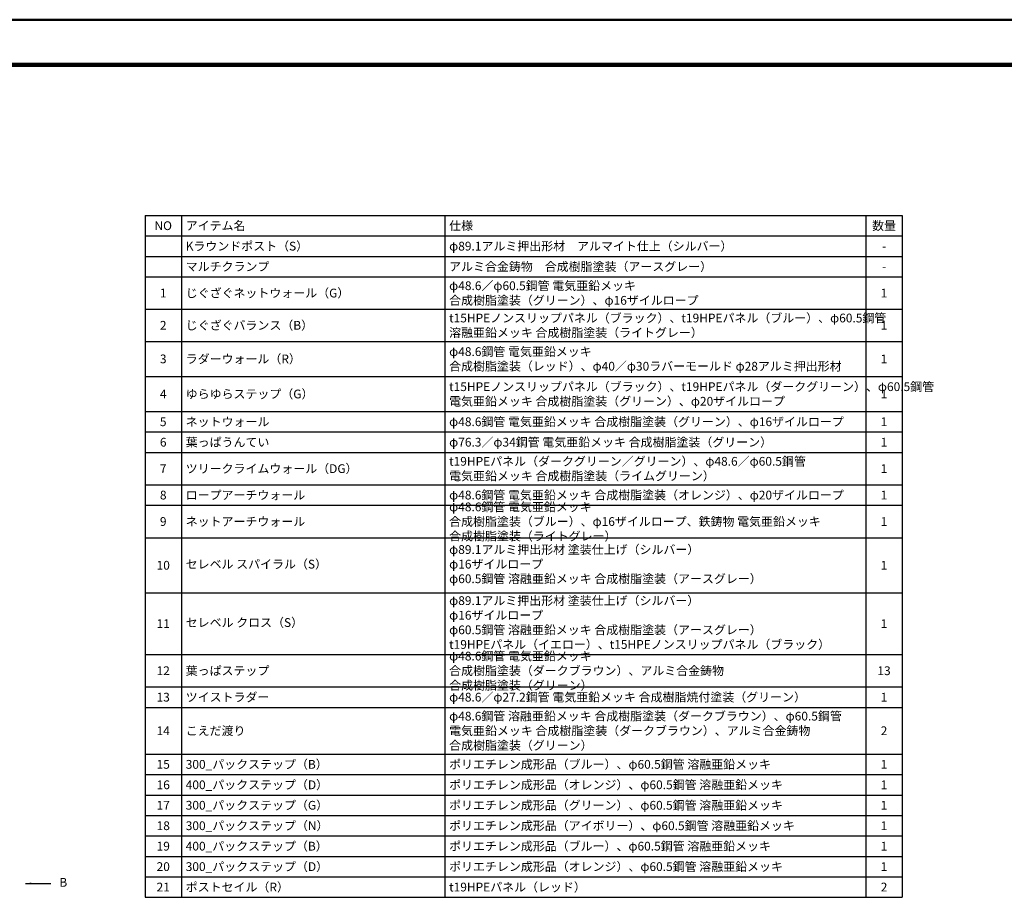
# Model space of a CAD drawing. Units: millimetres. Extents: x 183628 to 267728, y -8306 to 21394.
# Drawn here: x 207979 to 224837, y 6376 to 21394 of the extents above; entities that cross this region are included whole.
import ezdxf
from ezdxf.enums import TextEntityAlignment as Align

# ---------------------------------------------------------------- set-up
doc = ezdxf.new("R2010")
doc.units = ezdxf.units.MM
doc.header["$LTSCALE"] = 15
doc.layers.get('0').update_dxf_attribs({"lineweight": 50})
doc.layers.get('DEFPOINTS').update_dxf_attribs({"lineweight": 50})
doc.layers.add('P_3TEXT', color=60, linetype='Continuous')
doc.layers.add('P_5DRAWFRAME', color=104, linetype='Continuous')
doc.styles.add('BIGFONT', font='simplex.shx', dxfattribs={"bigfont": 'bigfont.shx'})
doc.dimstyles.new('DIMBIGFONT$7', dxfattribs={"dimscale": 50, "dimtxt": 3, "dimasz": 2, "dimexe": 1.5, "dimexo": 3, "dimgap": 0.75, "dimtad": 1, "dimdec": 0, "dimdsep": 46, "dimtxsty": 'BIGFONT', "dimcen": 0, "dimclrd": 256, "dimclre": 256, "dimclrt": 230, "dimadec": 0, "dimazin": 0, "dimtfac": 0.6, "dimtdec": 0, "dimtofl": 0, "dimtmove": 2, "dimatfit": 3, "dimfxl": 1, "dimtvp": 1, "dimtolj": 1, "dimarcsym": 0})

# ---------------------------------------------------------------- blocks, each defined once
blk = doc.blocks.new('DFP11')
at = {"color": 0, "linetype": 'Continuous'}
for p, q in [((828.5, 579), (29.80000000000018, 579)), ((828.5, 578.875), (29.80000000000018, 578.875)), ((828.5, 578.75), (29.80000000000018, 578.75)), ((828.5, 578.5), (29.80000000000018, 578.5)), ((828.25, 578.375), (29.80000000000018, 578.375)), ((828.25, 578.25), (29.80000000000018, 578.25)), ((828, 578.125), (29.80000000000018, 578.125)), ((828.5, 578), (29.80000000000018, 578)), ((73.34999999999991, 578.625), (646.75, 578.625)), ((656.8499999999999, 578.625), (646.75, 578.625)), ((696.8499999999999, 578.625), (656.8499999999999, 578.625)), ((741.8499999999999, 578.625), (696.8499999999999, 578.625)), ((751.8499999999999, 578.625), (741.8499999999999, 578.625)), ((828.5, 578.625), (751.8499999999999, 578.625))]:
    blk.add_line(p, q, dxfattribs=at)
at = {"layer": 'DEFPOINTS', "color": 0, "linetype": 'Continuous'}
blk.add_line((0, 594), (841, 594), dxfattribs=at)
at = {"color": 83, "ltscale": 0.5, "style": 'BIGFONT'}
for tag, height, p in [('PROJECT1', 4, (676.0684426114763, 35.50633361217976)), ('DATE', 3, (752.0157126870834, 35.02305467091765)), ('SCALE', 3, (791.3380926319603, 34.81329856795614)), ('PROJECT2', 4, (676.8934013464143, 26.29058684966546)), ('PROJECT3', 4, (676.8934013464143, 17.59763661745032)), ('DWGNO', 3, (762.4955316313404, 18.49412410043598))]:
    blk.add_attdef(tag, text='', height=height, dxfattribs=at).set_placement(p, align=Align.BOTTOM_CENTER)
at = {"color": 83, "ltscale": 0.5, "style": 'BIGFONT', "flags": 8}
for tag, p in [('REV05', (36.72473959853981, 37.65909045480191)), ('REV04', (36.72473959853983, 32.60909045480173)), ('REV09', (152.1003303991006, 32.43741568570806)), ('REV03', (36.72473959853983, 27.35909045480173)), ('REV08', (152.1003303991006, 27.18741568570806)), ('REV02', (36.72473959853983, 22.10909045480173)), ('REV07', (152.1003303991006, 21.93741568570806)), ('REV01', (36.72473959853983, 16.85909045480173)), ('REV06', (152.1003303991006, 16.68741568570806))]:
    blk.add_attdef(tag, text='', height=2, dxfattribs=at).set_placement(p, align=Align.BOTTOM_LEFT)
for tag, p in [('REVD5', (104.1041323403412, 37.65909045480191)), ('R5D', (118.6569918490752, 37.65909045480191)), ('R5C', (127.7819668490751, 37.65909045480191)), ('R5A', (136.9069668490752, 37.65909045480191)), ('REVD4', (104.1041323403412, 32.60909045480173)), ('R4D', (118.6569918490752, 32.60909045480173)), ('R4C', (127.7819668490752, 32.60909045480173)), ('R4A', (136.9069668490752, 32.60909045480173)), ('REVD9', (226.1041323403412, 32.60909045480173)), ('R9D', (240.6569918490752, 32.60909045480173)), ('R9C', (249.7819668490752, 32.60909045480173)), ('R9A', (258.9069668490752, 32.60909045480173)), ('REVD3', (104.1041323403412, 27.35909045480173)), ('R3D', (118.6569918490752, 27.35909045480173)), ('R3C', (127.7819668490752, 27.35909045480173)), ('R3A', (136.9069668490752, 27.35909045480173)), ('REVD8', (226.1041323403412, 27.35909045480173)), ('R8D', (240.6569918490752, 27.35909045480173)), ('R8C', (249.7819668490752, 27.35909045480173)), ('R8A', (258.9069668490752, 27.35909045480173)), ('REVD2', (104.1041323403412, 22.10909045480173)), ('R2D', (118.6569918490752, 22.10909045480173)), ('R2C', (127.7819668490752, 22.10909045480173)), ('R2A', (136.9069668490752, 22.10909045480173)), ('REVD7', (226.1041323403412, 22.10909045480173)), ('R7D', (240.6569918490752, 22.10909045480173)), ('R7C', (249.7819668490752, 22.10909045480173)), ('R7A', (258.9069668490752, 22.10909045480173)), ('REVD1', (104.1041323403412, 16.85909045480173)), ('R1D', (118.6569918490752, 16.85909045480173)), ('R1C', (127.7819668490752, 16.85909045480173)), ('R1A', (136.9069668490752, 16.85909045480173)), ('REVD6', (226.1041323403412, 16.85909045480173)), ('R6D', (240.6569918490752, 16.85909045480173)), ('R6C', (249.7819668490752, 16.85909045480173)), ('R6A', (258.9069668490752, 16.85909045480173))]:
    blk.add_attdef(tag, text='', height=2, dxfattribs=at).set_placement(p, align=Align.BOTTOM_CENTER)
blk = doc.blocks.new('*T10')
at = {"layer": 'P_3TEXT'}
for p, q in [((0, 0), (12960.99968457513, 0)), ((0, 0), (0, -11668.12600420823)), ((620, 0), (620, -11668.12600420823)), ((5130.096213361627, 0), (5130.096213361627, -11668.12600420823)), ((12340.99968457513, 0), (12340.99968457513, -11668.12600420823)), ((12960.99968457513, 0), (12960.99968457513, -11668.12600420823)), ((0, -350), (12960.99968457513, -350)), ((0, -700), (12960.99968457513, -700)), ((0, -1050), (12960.99968457513, -1050)), ((0, -1605), (12960.99968457513, -1605)), ((0, -2155), (12960.99968457513, -2155)), ((0, -2755), (12960.99968457513, -2755)), ((0, -3355), (12960.99968457513, -3355)), ((0, -3705), (12960.99968457513, -3705)), ((0, -4055), (12960.99968457513, -4055)), ((0, -4610), (12960.99968457513, -4610)), ((0, -4960), (12960.99968457513, -4960)), ((0, -5515), (12960.99968457513, -5515)), ((0, -6458.126004208229), (12960.99968457513, -6458.126004208229)), ((0, -7513.126004208229), (12960.99968457513, -7513.126004208229)), ((0, -8068.126004208229), (12960.99968457513, -8068.126004208229)), ((0, -8418.126004208229), (12960.99968457513, -8418.126004208229)), ((0, -9218.126004208229), (12960.99968457513, -9218.126004208229)), ((0, -9568.126004208229), (12960.99968457513, -9568.126004208229)), ((0, -9918.126004208229), (12960.99968457513, -9918.126004208229)), ((0, -10268.12600420823), (12960.99968457513, -10268.12600420823)), ((0, -10618.12600420823), (12960.99968457513, -10618.12600420823)), ((0, -10968.12600420823), (12960.99968457513, -10968.12600420823)), ((0, -11318.12600420823), (12960.99968457513, -11318.12600420823)), ((0, -11668.12600420823), (12960.99968457513, -11668.12600420823))]:
    blk.add_line(p, q, dxfattribs=at)
at = {"layer": 'P_3TEXT', "char_height": 150, "style": 'BIGFONT'}
for s, insert, width, attachment_point in [('{\\fSimplebigfont|b1|i0|c0;NO', (310, -175), 470, 5), ('{\\fSimplebigfont|b1|i0|c0;アイテム名', (695, -175), 4360.096213361627, 4), ('{\\fSimplebigfont|b1|i0|c0;仕様', (5205.096213361627, -175), 7060.903471213504, 4), ('{\\fSimplebigfont|b1|i0|c0;数量', (12650.99968457513, -175), 470, 5), ('{\\fSimplebigfont|b0|i0|c0;Kラウンドポスト（S）', (695, -525), 4360.096213361627, 4), ('{\\fSimplebigfont|b0|i0|c0;φ89.1アルミ押出形材\u3000アルマイト仕上（シルバー）', (5205.096213361627, -525), 7060.903471213504, 4), ('{\\fSimplebigfont|b0|i0|c0;', (310, -525), 470, 5), ('{\\fSimplebigfont|b0|i0|c0;-', (12650.99968457513, -525), 470, 5), ('{\\fSimplebigfont|b0|i0|c0;マルチクランプ', (695, -875), 4360.096213361627, 4), ('{\\fSimplebigfont|b0|i0|c0;アルミ合金鋳物\u3000合成樹脂塗装（アースグレー）', (5205.096213361627, -875), 7060.903471213504, 4), ('{\\fSimplebigfont|b0|i0|c0;', (310, -875), 470, 5), ('{\\fSimplebigfont|b0|i0|c0;-', (12650.99968457513, -875), 470, 5), ('{\\fSimplebigfont|b0|i0|c0;φ48.6／φ60.5鋼管 電気亜鉛メッキ 合成樹脂塗装（グリーン）、φ16ザイルロープ', (5205.096213361627, -1327.5), 7060.903471213504, 4), ('{\\fSimplebigfont|b0|i0|c0;1', (310, -1327.5), 470, 5), ('{\\fSimplebigfont|b0|i0|c0;じぐざぐネットウォール（G）', (695, -1327.5), 4360.096213361627, 4), ('{\\fSimplebigfont|b0|i0|c0;1', (12650.99968457513, -1327.5), 470, 5), ('{\\fSimplebigfont|b0|i0|c0;t15HPEノンスリップパネル（ブラック）、t19HPEパネル（ブルー）、φ60.5鋼管 溶融亜鉛メッキ 合成樹脂塗装（ライトグレー）', (5205.096213361627, -1880), 7060.903471213504, 4), ('{\\fSimplebigfont|b0|i0|c0;2', (310, -1880), 470, 5), ('{\\fSimplebigfont|b0|i0|c0;じぐざぐバランス（B）', (695, -1880), 4360.096213361627, 4), ('{\\fSimplebigfont|b0|i0|c0;1', (12650.99968457513, -1880), 470, 5), ('{\\fSimplebigfont|b0|i0|c0;ラダーウォール（R）', (695, -2455), 4360.096213361627, 4), ('{\\fSimplebigfont|b0|i0|c0;φ48.6鋼管 電気亜鉛メッキ 合成樹脂塗装（レッド）、φ40／φ30ラバーモールド φ28アルミ押出形材', (5205.096213361627, -2455), 7060.903471213504, 4), ('{\\fSimplebigfont|b0|i0|c0;3', (310, -2455), 470, 5), ('{\\fSimplebigfont|b0|i0|c0;1', (12650.99968457513, -2455), 470, 5), ('{\\fSimplebigfont|b0|i0|c0;t15HPEノンスリップパネル（ブラック）、t19HPEパネル（ダークグリーン）、φ60.5鋼管 電気亜鉛メッキ 合成樹脂塗装（グリーン）、φ20ザイルロープ', (5205.096213361627, -3055), 7060.903471213504, 4), ('{\\fSimplebigfont|b0|i0|c0;4', (310, -3055), 470, 5), ('{\\fSimplebigfont|b0|i0|c0;ゆらゆらステップ（G）', (695, -3055), 4360.096213361627, 4), ('{\\fSimplebigfont|b0|i0|c0;1', (12650.99968457513, -3055), 470, 5), ('{\\fSimplebigfont|b0|i0|c0;5', (310, -3530), 470, 5), ('{\\fSimplebigfont|b0|i0|c0;ネットウォール', (695, -3530), 4360.096213361627, 4), ('{\\fSimplebigfont|b0|i0|c0;φ48.6鋼管 電気亜鉛メッキ 合成樹脂塗装（グリーン）、φ16ザイルロープ', (5205.096213361627, -3530), 7060.903471213504, 4), ('{\\fSimplebigfont|b0|i0|c0;1', (12650.99968457513, -3530), 470, 5), ('{\\fSimplebigfont|b0|i0|c0;6', (310, -3880), 470, 5), ('{\\fSimplebigfont|b0|i0|c0;葉っぱうんてい', (695, -3880), 4360.096213361627, 4), ('{\\fSimplebigfont|b0|i0|c0;φ76.3／φ34鋼管 電気亜鉛メッキ 合成樹脂塗装（グリーン）', (5205.096213361627, -3880), 7060.903471213504, 4), ('{\\fSimplebigfont|b0|i0|c0;1', (12650.99968457513, -3880), 470, 5), ('{\\fSimplebigfont|b0|i0|c0;t19HPEパネル（ダークグリーン／グリーン）、φ48.6／φ60.5鋼管 電気亜鉛メッキ 合成樹脂塗装（ライムグリーン）', (5205.096213361627, -4332.5), 7060.903471213504, 4), ('{\\fSimplebigfont|b0|i0|c0;7', (310, -4332.5), 470, 5), ('{\\fSimplebigfont|b0|i0|c0;ツリークライムウォール（DG）', (695, -4332.5), 4360.096213361627, 4), ('{\\fSimplebigfont|b0|i0|c0;1', (12650.99968457513, -4332.5), 470, 5), ('{\\fSimplebigfont|b0|i0|c0;8', (310, -4785), 470, 5), ('{\\fSimplebigfont|b0|i0|c0;ロープアーチウォール', (695, -4785), 4360.096213361627, 4), ('{\\fSimplebigfont|b0|i0|c0;φ48.6鋼管 電気亜鉛メッキ 合成樹脂塗装（オレンジ）、φ20ザイルロープ', (5205.096213361627, -4785), 7060.903471213504, 4), ('{\\fSimplebigfont|b0|i0|c0;1', (12650.99968457513, -4785), 470, 5), ('{\\fSimplebigfont|b0|i0|c0;φ48.6鋼管 電気亜鉛メッキ 合成樹脂塗装（ブルー）、φ16ザイルロープ、鉄鋳物 電気亜鉛メッキ 合成樹脂塗装（ライトグレー）', (5205.096213361627, -5237.5), 7060.903471213504, 4), ('{\\fSimplebigfont|b0|i0|c0;9', (310, -5237.5), 470, 5), ('{\\fSimplebigfont|b0|i0|c0;ネットアーチウォール', (695, -5237.5), 4360.096213361627, 4), ('{\\fSimplebigfont|b0|i0|c0;1', (12650.99968457513, -5237.5), 470, 5), ('φ89.1アルミ押出形材 塗装仕上げ（シルバー）\\Pφ16ザイルロープ\\Pφ60.5鋼管 溶融亜鉛メッキ 合成樹脂塗装（アースグレー）', (5205.096213361627, -5986.563002104114), 7060.903471213504, 4), ('セレベル スパイラル（S）', (695, -5986.563002104114), 4360.096213361627, 4), ('{\\fSimplebigfont|b0|i0|c0;10', (310, -5986.563002104114), 470, 5), ('{\\fSimplebigfont|b0|i0|c0;1', (12650.99968457513, -5986.563002104114), 470, 5), ('φ89.1アルミ押出形材 塗装仕上げ（シルバー）\\Pφ16ザイルロープ\\Pφ60.5鋼管 溶融亜鉛メッキ 合成樹脂塗装（アースグレー）\\Pt19HPEパネル（イエロー）、t15HPEノンスリップパネル（ブラック）', (5205.096213361627, -6985.626004208229), 7060.903471213504, 4), ('{\\fSimplebigfont|b0|i0|c0;11', (310, -6985.626004208229), 470, 5), ('セレベル クロス（S）', (695, -6985.626004208229), 4360.096213361627, 4), ('{\\fSimplebigfont|b0|i0|c0;1', (12650.99968457513, -6985.626004208229), 470, 5), ('{\\fSimplebigfont|b0|i0|c0;φ48.6鋼管 電気亜鉛メッキ 合成樹脂塗装（ダークブラウン）、アルミ合金鋳物 合成樹脂塗装（グリーン）', (5205.096213361627, -7790.626004208229), 7060.903471213504, 4), ('{\\fSimplebigfont|b0|i0|c0;12', (310, -7790.626004208229), 470, 5), ('{\\fSimplebigfont|b0|i0|c0;葉っぱステップ', (695, -7790.626004208229), 4360.096213361627, 4), ('{\\fSimplebigfont|b0|i0|c0;13', (12650.99968457513, -7790.626004208229), 470, 5), ('{\\fSimplebigfont|b0|i0|c0;13', (310, -8243.126004208229), 470, 5), ('{\\fSimplebigfont|b0|i0|c0;ツイストラダー', (695, -8243.126004208229), 4360.096213361627, 4), ('{\\fSimplebigfont|b0|i0|c0;φ48.6／φ27.2鋼管 電気亜鉛メッキ 合成樹脂焼付塗装（グリーン）', (5205.096213361627, -8243.126004208229), 7060.903471213504, 4), ('{\\fSimplebigfont|b0|i0|c0;1', (12650.99968457513, -8243.126004208229), 470, 5), ('{\\fSimplebigfont|b0|i0|c0;φ48.6鋼管 溶融亜鉛メッキ 合成樹脂塗装（ダークブラウン）、φ60.5鋼管 電気亜鉛メッキ 合成樹脂塗装（ダークブラウン）、アルミ合金鋳物 合成樹脂塗装（グリーン）', (5205.096213361627, -8818.126004208229), 7060.903471213504, 4), ('{\\fSimplebigfont|b0|i0|c0;14', (310, -8818.126004208229), 470, 5), ('{\\fSimplebigfont|b0|i0|c0;こえだ渡り', (695, -8818.126004208229), 4360.096213361627, 4), ('{\\fSimplebigfont|b0|i0|c0;2', (12650.99968457513, -8818.126004208229), 470, 5), ('{\\fSimplebigfont|b0|i0|c0;15', (310, -9393.126004208229), 470, 5), ('{\\fSimplebigfont|b0|i0|c0;300_パックステップ（B）', (695, -9393.126004208229), 4360.096213361627, 4), ('{\\fSimplebigfont|b0|i0|c0;ポリエチレン成形品（ブルー）、φ60.5鋼管 溶融亜鉛メッキ', (5205.096213361627, -9393.126004208229), 7060.903471213504, 4), ('{\\fSimplebigfont|b0|i0|c0;1', (12650.99968457513, -9393.126004208229), 470, 5), ('{\\fSimplebigfont|b0|i0|c0;16', (310, -9743.126004208229), 470, 5), ('{\\fSimplebigfont|b0|i0|c0;400_パックステップ（D）', (695, -9743.126004208229), 4360.096213361627, 4), ('{\\fSimplebigfont|b0|i0|c0;ポリエチレン成形品（オレンジ）、φ60.5鋼管 溶融亜鉛メッキ', (5205.096213361627, -9743.126004208229), 7060.903471213504, 4), ('{\\fSimplebigfont|b0|i0|c0;1', (12650.99968457513, -9743.126004208229), 470, 5), ('{\\fSimplebigfont|b0|i0|c0;17', (310, -10093.12600420823), 470, 5), ('{\\fSimplebigfont|b0|i0|c0;300_パックステップ（G）', (695, -10093.12600420823), 4360.096213361627, 4), ('{\\fSimplebigfont|b0|i0|c0;ポリエチレン成形品（グリーン）、φ60.5鋼管 溶融亜鉛メッキ', (5205.096213361627, -10093.12600420823), 7060.903471213504, 4), ('{\\fSimplebigfont|b0|i0|c0;1', (12650.99968457513, -10093.12600420823), 470, 5), ('{\\fSimplebigfont|b0|i0|c0;18', (310, -10443.12600420823), 470, 5), ('{\\fSimplebigfont|b0|i0|c0;300_パックステップ（N）', (695, -10443.12600420823), 4360.096213361627, 4), ('{\\fSimplebigfont|b0|i0|c0;ポリエチレン成形品（アイボリー）、φ60.5鋼管 溶融亜鉛メッキ', (5205.096213361627, -10443.12600420823), 7060.903471213504, 4), ('{\\fSimplebigfont|b0|i0|c0;1', (12650.99968457513, -10443.12600420823), 470, 5), ('{\\fSimplebigfont|b0|i0|c0;19', (310, -10793.12600420823), 470, 5), ('{\\fSimplebigfont|b0|i0|c0;400_パックステップ（B）', (695, -10793.12600420823), 4360.096213361627, 4), ('{\\fSimplebigfont|b0|i0|c0;ポリエチレン成形品（ブルー）、φ60.5鋼管 溶融亜鉛メッキ', (5205.096213361627, -10793.12600420823), 7060.903471213504, 4), ('{\\fSimplebigfont|b0|i0|c0;1', (12650.99968457513, -10793.12600420823), 470, 5), ('{\\fSimplebigfont|b0|i0|c0;20', (310, -11143.12600420823), 470, 5), ('{\\fSimplebigfont|b0|i0|c0;300_パックステップ（D）', (695, -11143.12600420823), 4360.096213361627, 4), ('{\\fSimplebigfont|b0|i0|c0;ポリエチレン成形品（オレンジ）、φ60.5鋼管 溶融亜鉛メッキ', (5205.096213361627, -11143.12600420823), 7060.903471213504, 4), ('{\\fSimplebigfont|b0|i0|c0;1', (12650.99968457513, -11143.12600420823), 470, 5), ('{\\fSimplebigfont|b0|i0|c0;21', (310, -11493.12600420823), 470, 5), ('{\\fSimplebigfont|b0|i0|c0;ポストセイル（R）', (695, -11493.12600420823), 4360.096213361627, 4), ('{\\fSimplebigfont|b0|i0|c0;t19HPEパネル（レッド）', (5205.096213361627, -11493.12600420823), 7060.903471213504, 4), ('{\\fSimplebigfont|b0|i0|c0;2', (12650.99968457513, -11493.12600420823), 470, 5)]:
    blk.add_mtext(s, dxfattribs=dict(at, insert=insert, width=width, attachment_point=attachment_point))
blk = doc.blocks.new('B')
at = {"layer": 'P_3TEXT', "insert": (645.5946645107242, 0), "char_height": 150, "attachment_point": 5, "style": 'BIGFONT'}
blk.add_mtext('B', dxfattribs=at)
at = {"layer": 'P_3TEXT'}
blk.add_leader([(0, 0), (431.3187141948438, 0)], dimstyle='DIMBIGFONT$7', override={"dimscale": 50, "dimrnd": 1, "dimazin": 2}, dxfattribs=at)

msp = doc.modelspace()

# ---------------------------------------------------------------- block references
msp.add_blockref('*T10', (210126.8810025027, 18044.008018049))
at = {"layer": 'P_3TEXT'}
msp.add_blockref('B', (208079.867791273, 6612.152243212852), dxfattribs=at)
at = {"layer": 'P_5DRAWFRAME', "xscale": 50, "yscale": 50, "zscale": 50}
msp.add_blockref('DFP11', (183628.2652920336, -8305.959152190238), dxfattribs=at)

doc.saveas('drawing.dxf')
